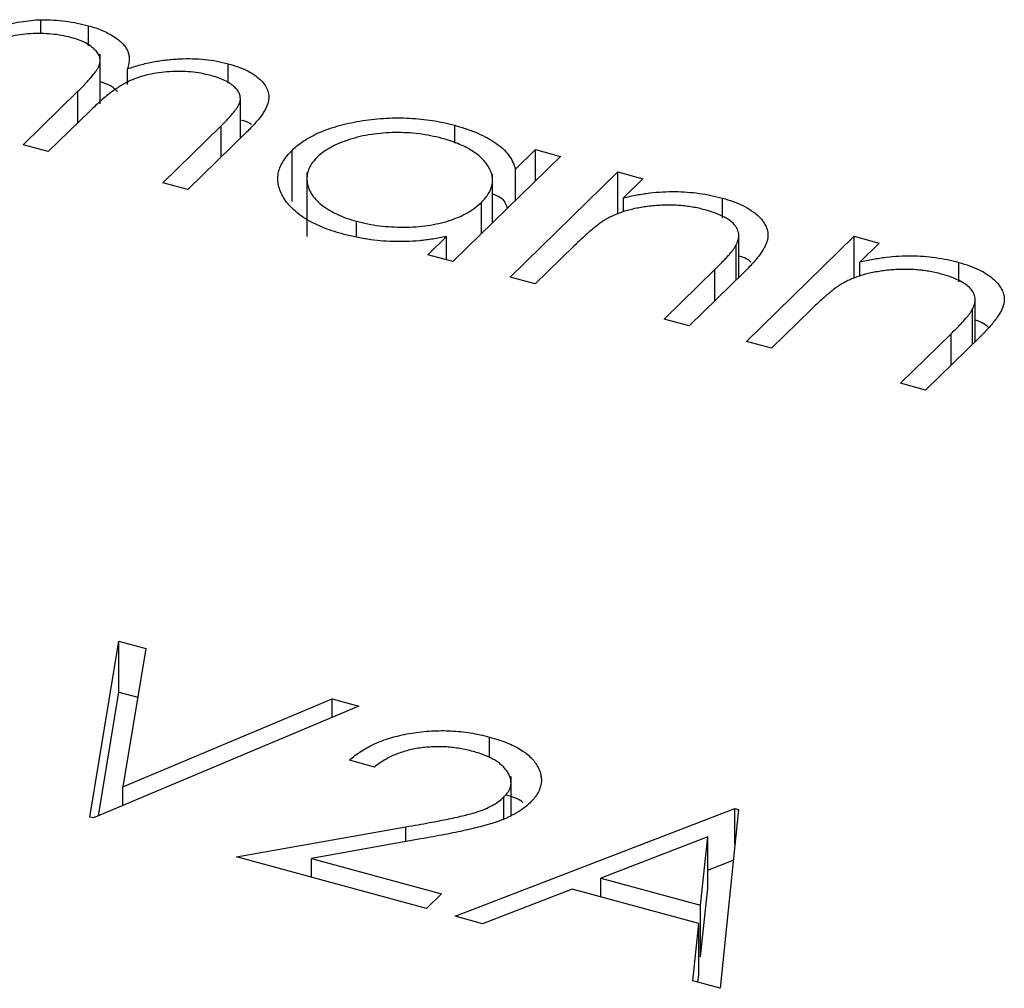
# Model space of a CAD drawing. Units: millimetres. Extents: x 10 to 584, y 10 to 410.
# Drawn here: x 492 to 494, y 149 to 150 of the extents above; entities that cross this region are included whole.
import ezdxf

# ---------------------------------------------------------------- set-up
doc = ezdxf.new("R2010")
doc.units = ezdxf.units.MM
doc.header["$LTSCALE"] = 2

msp = doc.modelspace()

# ---------------------------------------------------------------- linework, layer by layer
at = {"color": 7, "linetype": 'Continuous', "lineweight": 25}
for p, q in [((491.9547, 150.113), (491.9547, 150.1367)), ((492.0343, 150.093), (492.0343, 150.1265)), ((492.0537, 149.9959), (492.0537, 150.0789)), ((492.2686, 150.0301), (492.2686, 150.0628)), ((492.0996, 150.0282), (492.0996, 150.0543)), ((491.9248, 149.9271), (492.0165, 150.0167)), ((492.2888, 149.938), (492.2888, 150.0045)), ((492.037, 149.9842), (491.9668, 149.9157)), ((492.648, 149.9296), (492.648, 149.9597)), ((492.1588, 149.8635), (492.2566, 149.959)), ((492.2985, 149.9475), (492.2008, 149.8521)), ((491.9668, 149.9157), (491.9248, 149.9271)), ((492.3755, 149.8321), (492.3755, 149.9178)), ((492.7499, 149.8864), (492.7833, 149.919)), ((492.7833, 149.919), (492.8253, 149.9076)), ((492.7833, 149.8666), (492.7833, 149.919)), ((492.8253, 149.9076), (492.6448, 149.7314)), ((492.4003, 149.8809), (492.4003, 149.7737)), ((492.7113, 149.7964), (492.7113, 149.8781)), ((492.7408, 149.7053), (492.9213, 149.8815)), ((492.7499, 149.834), (492.7499, 149.8864)), ((492.9213, 149.8815), (492.9633, 149.87)), ((492.9213, 149.8107), (492.9213, 149.8815)), ((492.2008, 149.8521), (492.1588, 149.8635)), ((492.9633, 149.87), (492.9307, 149.8383)), ((492.6926, 149.7781), (492.6926, 149.8305)), ((492.9307, 149.8147), (492.9307, 149.8383)), ((493.0965, 149.8048), (493.0965, 149.8378)), ((492.4836, 149.7738), (492.4836, 149.7989)), ((492.6028, 149.7428), (492.634, 149.7733)), ((492.634, 149.7343), (492.634, 149.7733)), ((493.124, 149.705), (493.124, 149.7749)), ((493.1368, 149.5977), (493.3173, 149.7738)), ((493.3173, 149.7738), (493.3593, 149.7624)), ((493.3173, 149.7031), (493.3173, 149.7738)), ((493.3593, 149.7624), (493.3267, 149.7307)), ((492.848, 149.7576), (492.7828, 149.6939)), ((493.1198, 149.7009), (493.1198, 149.7595)), ((492.6448, 149.7314), (492.6028, 149.7428)), ((493.3267, 149.7071), (493.3267, 149.7307)), ((493.4925, 149.6972), (493.4925, 149.7301)), ((492.9988, 149.6352), (493.0837, 149.7181)), ((493.1329, 149.7137), (493.0408, 149.6238)), ((492.7828, 149.6939), (492.7408, 149.7053)), ((493.52, 149.5974), (493.52, 149.6673)), ((493.244, 149.65), (493.1788, 149.5863)), ((493.5158, 149.5933), (493.5158, 149.6519)), ((493.0408, 149.6238), (492.9988, 149.6352)), ((493.1788, 149.5863), (493.1368, 149.5977)), ((493.3948, 149.5276), (493.4797, 149.6104)), ((493.529, 149.6061), (493.4368, 149.5162)), ((493.4368, 149.5162), (493.3948, 149.5276)), ((492.0365, 148.8008), (492.0854, 149.0956)), ((492.0854, 149.0956), (492.1304, 149.0834)), ((492.0854, 149.0099), (492.0854, 149.0956)), ((492.1304, 149.0834), (492.0918, 148.8511)), ((492.051, 148.8028), (492.0854, 149.0099)), ((492.0854, 149.0099), (492.1168, 149.0014)), ((492.4874, 148.9864), (492.0425, 148.7992)), ((492.0918, 148.8511), (492.4424, 148.9986)), ((492.4424, 148.9986), (492.4874, 148.9864)), ((492.4424, 148.9674), (492.4424, 148.9986)), ((492.7064, 148.9003), (492.7064, 148.9348)), ((492.5135, 148.8845), (492.4715, 148.8959)), ((492.7423, 148.8038), (492.7423, 148.8688)), ((492.0918, 148.8199), (492.0918, 148.8511)), ((492.7304, 148.7977), (492.7304, 148.8342)), ((492.6485, 148.6345), (493.1175, 148.8152)), ((493.1235, 148.8135), (493.0925, 148.5138)), ((493.1175, 148.8152), (493.1235, 148.8135)), ((493.1175, 148.7554), (493.1175, 148.8152)), ((492.0425, 148.7992), (492.0365, 148.8008)), ((492.2825, 148.7339), (492.5662, 148.7844)), ((492.5911, 148.764), (492.408, 148.7314)), ((493.0719, 148.7675), (492.8928, 148.6984)), ((493.06, 148.653), (493.0719, 148.7675)), ((493.0719, 148.6818), (493.0719, 148.7675)), ((492.6005, 148.6475), (492.2825, 148.7339)), ((492.408, 148.7314), (492.6258, 148.6722)), ((492.408, 148.6998), (492.408, 148.7314)), ((493.0719, 148.7119), (493.1147, 148.7284)), ((492.8928, 148.6668), (492.8928, 148.6984)), ((492.8928, 148.6984), (493.06, 148.653)), ((492.8446, 148.6799), (492.6943, 148.622)), ((493.0568, 148.6223), (492.8446, 148.6799)), ((493.06, 148.5673), (493.0719, 148.6818)), ((492.6258, 148.6722), (492.6005, 148.6475)), ((493.06, 148.5673), (493.06, 148.653)), ((492.6943, 148.622), (492.6485, 148.6345)), ((493.0468, 148.5262), (493.0568, 148.6223)), ((493.0568, 148.5365), (493.0568, 148.6223)), ((493.0568, 148.5681), (493.06, 148.5673)), ((493.0925, 148.5138), (493.0468, 148.5262)), ((493.0555, 148.5238), (493.0568, 148.5365))]:
    msp.add_line(p, q, dxfattribs=at)
at = {"color": 8, "linetype": 'Continuous', "lineweight": 25}
for p, q in [((492.0165, 149.9643), (492.0165, 150.0167)), ((492.2566, 149.9066), (492.2566, 149.959)), ((493.0837, 149.6656), (493.0837, 149.7181)), ((493.4797, 149.558), (493.4797, 149.6104)), ((492.5662, 148.7595), (492.5662, 148.7844))]:
    msp.add_line(p, q, dxfattribs=at)
at = {"color": 7, "linetype": 'Continuous', "lineweight": 25}
for points, knots in [([(491.8819, 150.1248), (491.8884, 150.1265), (491.9009, 150.1296), (491.9197, 150.1332), (491.9375, 150.1357), (491.9491, 150.1364), (491.9547, 150.1367)], [0, 0, 0, 0, 0.283595, 0.543395, 0.780646, 1, 1, 1, 1]), ([(491.9547, 150.1367), (491.9617, 150.1365), (491.9756, 150.1363), (491.996, 150.1343), (492.0157, 150.1311), (492.0281, 150.128), (492.0343, 150.1265)], [0, 0, 0, 0, 0.253734, 0.503035, 0.750014, 1, 1, 1, 1]), ([(492.0343, 150.1265), (492.0384, 150.1253), (492.0464, 150.1229), (492.0576, 150.1187), (492.0677, 150.1139), (492.0767, 150.1086), (492.0846, 150.103), (492.0911, 150.0972), (492.0963, 150.0912), (492.0998, 150.085), (492.1019, 150.0783), (492.1027, 150.071), (492.1019, 150.0629), (492.1004, 150.0573), (492.0996, 150.0543)], [0, 0, 0, 0, 0.084152, 0.1665323, 0.2488363, 0.3312461, 0.4129571, 0.4904943, 0.5661558, 0.6399873, 0.7167655, 0.8021439, 0.8958332, 1, 1, 1, 1]), ([(492.0049, 150.1068), (491.9997, 150.1081), (491.9893, 150.1106), (491.9725, 150.1128), (491.9551, 150.1137), (491.9373, 150.1133), (491.9195, 150.1116), (491.9024, 150.1086), (491.8862, 150.1043), (491.8736, 150.0996), (491.8639, 150.0951), (491.8564, 150.091), (491.8487, 150.0863), (491.8411, 150.081), (491.8329, 150.075), (491.8251, 150.0684), (491.8167, 150.0612), (491.8114, 150.056), (491.8087, 150.0534)], [0, 0, 0, 0, 0.068677, 0.136871, 0.206114, 0.277538, 0.349772, 0.421251, 0.492911, 0.567027, 0.606614, 0.649704, 0.697303, 0.749086, 0.804881, 0.865485, 0.930237, 1, 1, 1, 1]), ([(492.0165, 150.0167), (492.0191, 150.0192), (492.0241, 150.0241), (492.0309, 150.0311), (492.0367, 150.0377), (492.0417, 150.0436), (492.0458, 150.0489), (492.049, 150.0537), (492.0514, 150.0579), (492.0532, 150.0628), (492.0541, 150.0684), (492.0529, 150.075), (492.0496, 150.0814), (492.0443, 150.0875), (492.0372, 150.0933), (492.0282, 150.0985), (492.0174, 150.1031), (492.0091, 150.1056), (492.0049, 150.1068)], [0, 0, 0, 0, 0.08253, 0.158779, 0.227738, 0.289946, 0.345499, 0.393896, 0.436374, 0.472122, 0.536384, 0.599078, 0.661948, 0.726311, 0.791771, 0.858647, 0.927305, 1, 1, 1, 1]), ([(492.0996, 150.0543), (492.1032, 150.0555), (492.1102, 150.0579), (492.1211, 150.061), (492.132, 150.0637), (492.143, 150.066), (492.1539, 150.0679), (492.1648, 150.0694), (492.1758, 150.0705), (492.1903, 150.0714), (492.2082, 150.0716), (492.2293, 150.0703), (492.2496, 150.0675), (492.2623, 150.0644), (492.2686, 150.0628)], [0, 0, 0, 0, 0.071766, 0.141226, 0.209116, 0.27484, 0.339483, 0.402476, 0.464942, 0.526833, 0.647415, 0.765562, 0.881615, 1, 1, 1, 1]), ([(492.2686, 150.0628), (492.2742, 150.0611), (492.2852, 150.0578), (492.2998, 150.0517), (492.3121, 150.0446), (492.3221, 150.0368), (492.3296, 150.0283), (492.3345, 150.0193), (492.3368, 150.0098), (492.3362, 150.0017), (492.3345, 149.9948), (492.332, 149.9892), (492.3287, 149.9832), (492.3246, 149.9768), (492.3194, 149.9701), (492.3133, 149.9629), (492.3064, 149.9553), (492.3012, 149.9501), (492.2985, 149.9475)], [0, 0, 0, 0, 0.075604, 0.147965, 0.218797, 0.28947, 0.359724, 0.429708, 0.500497, 0.574429, 0.613947, 0.657155, 0.703973, 0.754939, 0.809707, 0.868833, 0.932385, 1, 1, 1, 1]), ([(492.2392, 150.0431), (492.2337, 150.0445), (492.2231, 150.0471), (492.2057, 150.0493), (492.188, 150.0504), (492.1699, 150.0498), (492.1521, 150.048), (492.135, 150.0449), (492.1189, 150.0404), (492.1063, 150.0356), (492.0966, 150.0309), (492.0889, 150.0265), (492.0811, 150.0213), (492.0727, 150.0155), (492.0643, 150.0087), (492.0553, 150.0013), (492.0462, 149.993), (492.0401, 149.9872), (492.037, 149.9842)], [0, 0, 0, 0, 0.068158, 0.134707, 0.201865, 0.270788, 0.340024, 0.408083, 0.476813, 0.547346, 0.58564, 0.628865, 0.677153, 0.730803, 0.789807, 0.854325, 0.924365, 1, 1, 1, 1]), ([(492.2566, 149.959), (492.2589, 149.9613), (492.2633, 149.9656), (492.2694, 149.9719), (492.2745, 149.9778), (492.2789, 149.9831), (492.2825, 149.9879), (492.2852, 149.9923), (492.2872, 149.9962), (492.2887, 150.0008), (492.289, 150.0061), (492.2877, 150.0124), (492.2841, 150.0185), (492.2788, 150.0244), (492.2715, 150.0299), (492.2625, 150.035), (492.2517, 150.0395), (492.2434, 150.0419), (492.2392, 150.0431)], [0, 0, 0, 0, 0.078343, 0.150563, 0.216151, 0.27568, 0.328707, 0.375904, 0.417302, 0.452693, 0.517265, 0.581217, 0.645322, 0.712024, 0.78013, 0.850218, 0.922649, 1, 1, 1, 1]), ([(492.0537, 150.033), (492.06, 150.031), (492.0726, 150.0268), (492.0794, 150.0199), (492.0829, 150.0164)], [0, 0, 0, 0, 0.497178, 1, 1, 1, 1]), ([(492.2888, 149.9691), (492.2957, 149.9672), (492.3033, 149.965), (492.3073, 149.9613), (492.3077, 149.9609)], [0, 0, 0, 0, 0.897129, 1, 1, 1, 1]), ([(492.3755, 149.9178), (492.3788, 149.9208), (492.3853, 149.9268), (492.3969, 149.935), (492.4099, 149.9425), (492.4241, 149.9491), (492.4396, 149.955), (492.4565, 149.96), (492.4745, 149.9643), (492.4938, 149.9677), (492.5135, 149.9703), (492.5333, 149.9718), (492.553, 149.9724), (492.5724, 149.9718), (492.5918, 149.9704), (492.6109, 149.9679), (492.6297, 149.9643), (492.6419, 149.9612), (492.648, 149.9597)], [0, 0, 0, 0, 0.063775, 0.126079, 0.186904, 0.247574, 0.308003, 0.369132, 0.432033, 0.496791, 0.561611, 0.624914, 0.686726, 0.748079, 0.809582, 0.871631, 0.934886, 1, 1, 1, 1]), ([(492.648, 149.9597), (492.6549, 149.9577), (492.6684, 149.9538), (492.6868, 149.9467), (492.7029, 149.9388), (492.7171, 149.9302), (492.7291, 149.9207), (492.7385, 149.9101), (492.7457, 149.8986), (492.7485, 149.8905), (492.7499, 149.8864)], [0, 0, 0, 0, 0.129862, 0.254654, 0.376015, 0.495255, 0.614798, 0.738106, 0.865196, 1, 1, 1, 1]), ([(492.6264, 149.9379), (492.6202, 149.9394), (492.6078, 149.9425), (492.5883, 149.9456), (492.5683, 149.9474), (492.5481, 149.9478), (492.5279, 149.9469), (492.5083, 149.9446), (492.4893, 149.941), (492.4713, 149.936), (492.4546, 149.9299), (492.44, 149.9229), (492.4271, 149.915), (492.4205, 149.9091), (492.4173, 149.9062)], [0, 0, 0, 0, 0.085921, 0.169593, 0.252476, 0.336244, 0.419505, 0.502036, 0.584775, 0.669846, 0.754185, 0.836658, 0.91801, 1, 1, 1, 1]), ([(492.6926, 149.8305), (492.695, 149.833), (492.6996, 149.8378), (492.7049, 149.8454), (492.7087, 149.853), (492.711, 149.8606), (492.7116, 149.8682), (492.7107, 149.8759), (492.7082, 149.8836), (492.7041, 149.8912), (492.6987, 149.8987), (492.6922, 149.9058), (492.6842, 149.9123), (492.6751, 149.9184), (492.6648, 149.9241), (492.6531, 149.9292), (492.6404, 149.9339), (492.6312, 149.9365), (492.6264, 149.9379)], [0, 0, 0, 0, 0.0656338, 0.1291881, 0.1912187, 0.2519128, 0.3125075, 0.3734944, 0.4351516, 0.4987415, 0.5620952, 0.6241866, 0.6854757, 0.7460968, 0.8076116, 0.8699666, 0.933951, 1, 1, 1, 1]), ([(492.4599, 149.7777), (492.454, 149.7794), (492.4422, 149.7828), (492.426, 149.7889), (492.4113, 149.7955), (492.398, 149.8028), (492.3865, 149.8109), (492.3763, 149.8195), (492.3678, 149.8288), (492.3609, 149.8386), (492.3557, 149.8487), (492.3524, 149.8589), (492.3513, 149.8689), (492.352, 149.8789), (492.3548, 149.8888), (492.3597, 149.8986), (492.3665, 149.9084), (492.3725, 149.9146), (492.3755, 149.9178)], [0, 0, 0, 0, 0.06462, 0.127433, 0.189004, 0.24993, 0.310668, 0.372329, 0.434939, 0.499576, 0.564191, 0.626735, 0.688109, 0.749294, 0.810331, 0.871901, 0.935046, 1, 1, 1, 1]), ([(492.4173, 149.9062), (492.4144, 149.9031), (492.4088, 149.897), (492.4033, 149.8871), (492.4004, 149.8768), (492.4, 149.8662), (492.4023, 149.8557), (492.4071, 149.8455), (492.4145, 149.8357), (492.4244, 149.8266), (492.4364, 149.8181), (492.4505, 149.8107), (492.4661, 149.8041), (492.4777, 149.8007), (492.4836, 149.7989)], [0, 0, 0, 0, 0.081589, 0.162859, 0.245484, 0.330807, 0.416493, 0.499893, 0.583048, 0.667158, 0.751312, 0.833785, 0.916256, 1, 1, 1, 1]), ([(492.7113, 149.8449), (492.7157, 149.8432), (492.7304, 149.8373), (492.7338, 149.8275), (492.7362, 149.8206)], [0, 0, 0, 0, 0.295577, 1, 1, 1, 1]), ([(492.9307, 149.8383), (492.9381, 149.8399), (492.9526, 149.8432), (492.9746, 149.8466), (492.9961, 149.8485), (493.0171, 149.8489), (493.0376, 149.848), (493.0578, 149.8459), (493.0776, 149.8425), (493.0902, 149.8394), (493.0965, 149.8378)], [0, 0, 0, 0, 0.140976, 0.273569, 0.398988, 0.51993, 0.63811, 0.756589, 0.87686, 1, 1, 1, 1]), ([(492.4836, 149.7989), (492.4898, 149.7974), (492.5021, 149.7943), (492.5217, 149.7912), (492.542, 149.7894), (492.5626, 149.7889), (492.5831, 149.7896), (492.6029, 149.7917), (492.6215, 149.7952), (492.639, 149.7999), (492.6551, 149.8059), (492.6696, 149.813), (492.6823, 149.8212), (492.6891, 149.8274), (492.6926, 149.8305)], [0, 0, 0, 0, 0.084802, 0.168664, 0.252552, 0.33824, 0.423103, 0.505556, 0.586176, 0.667136, 0.748499, 0.830452, 0.913456, 1, 1, 1, 1]), ([(493.0965, 149.8378), (493.1027, 149.8359), (493.1149, 149.8323), (493.131, 149.8256), (493.1446, 149.8178), (493.1557, 149.8092), (493.1643, 149.8), (493.1701, 149.7903), (493.1729, 149.7803), (493.1729, 149.7717), (493.1713, 149.7645), (493.1689, 149.7586), (493.1654, 149.7523), (493.1611, 149.7454), (493.1555, 149.7382), (493.149, 149.7304), (493.1415, 149.7222), (493.1359, 149.7166), (493.1329, 149.7137)], [0, 0, 0, 0, 0.07724, 0.151178, 0.223488, 0.295543, 0.366976, 0.437131, 0.507044, 0.57856, 0.616614, 0.658756, 0.704491, 0.754803, 0.809332, 0.868274, 0.932073, 1, 1, 1, 1]), ([(493.0671, 149.8181), (493.0637, 149.819), (493.0569, 149.8208), (493.0463, 149.8228), (493.0356, 149.8244), (493.0247, 149.8255), (493.0137, 149.826), (493.0025, 149.8261), (492.9911, 149.8257), (492.9797, 149.8248), (492.9685, 149.8234), (492.9576, 149.8217), (492.9473, 149.8196), (492.9374, 149.8171), (492.928, 149.8142), (492.9191, 149.8109), (492.9107, 149.8072), (492.9055, 149.8045), (492.9029, 149.8031)], [0, 0, 0, 0, 0.063986, 0.126627, 0.188984, 0.25023, 0.312351, 0.374574, 0.438148, 0.50292, 0.567974, 0.630771, 0.692935, 0.754398, 0.815218, 0.876117, 0.938015, 1, 1, 1, 1]), ([(493.1198, 149.7595), (493.1211, 149.7626), (493.1238, 149.7686), (493.1244, 149.7776), (493.1221, 149.786), (493.1167, 149.7938), (493.1085, 149.801), (493.0973, 149.8074), (493.0835, 149.8134), (493.0727, 149.8165), (493.0671, 149.8181)], [0, 0, 0, 0, 0.13552, 0.260833, 0.378476, 0.493178, 0.609281, 0.729981, 0.859261, 1, 1, 1, 1]), ([(492.9029, 149.8031), (492.9012, 149.8021), (492.8974, 149.7998), (492.8918, 149.7959), (492.8856, 149.7913), (492.879, 149.786), (492.872, 149.7799), (492.8643, 149.7731), (492.8563, 149.7656), (492.8509, 149.7603), (492.848, 149.7576)], [0, 0, 0, 0, 0.076995, 0.167615, 0.271052, 0.38946, 0.520843, 0.666399, 0.826094, 1, 1, 1, 1]), ([(492.634, 149.7733), (492.6264, 149.7718), (492.6117, 149.769), (492.589, 149.7661), (492.5667, 149.7648), (492.5447, 149.7647), (492.5231, 149.7661), (492.5017, 149.7687), (492.4804, 149.7725), (492.4668, 149.7759), (492.4599, 149.7777)], [0, 0, 0, 0, 0.134298, 0.262085, 0.38627, 0.507165, 0.6273, 0.748145, 0.87237, 1, 1, 1, 1]), ([(493.0837, 149.7181), (493.0861, 149.7205), (493.0908, 149.7251), (493.0973, 149.7317), (493.1031, 149.7377), (493.108, 149.7432), (493.112, 149.7481), (493.1154, 149.7524), (493.118, 149.7561), (493.1192, 149.7584), (493.1198, 149.7595)], [0, 0, 0, 0, 0.17885, 0.34211, 0.489826, 0.623254, 0.74008, 0.841483, 0.928908, 1, 1, 1, 1]), ([(493.124, 149.7413), (493.129, 149.7397), (493.1377, 149.737), (493.1423, 149.7324), (493.1442, 149.7305)], [0, 0, 0, 0, 0.577151, 1, 1, 1, 1]), ([(493.3267, 149.7307), (493.3341, 149.7323), (493.3486, 149.7355), (493.3706, 149.739), (493.3921, 149.7408), (493.4131, 149.7413), (493.4336, 149.7404), (493.4538, 149.7383), (493.4736, 149.7349), (493.4862, 149.7317), (493.4925, 149.7301)], [0, 0, 0, 0, 0.140976, 0.273569, 0.398988, 0.51993, 0.63811, 0.756589, 0.87686, 1, 1, 1, 1]), ([(493.4925, 149.7301), (493.4988, 149.7283), (493.5109, 149.7247), (493.527, 149.7179), (493.5406, 149.7102), (493.5518, 149.7016), (493.5603, 149.6924), (493.5661, 149.6827), (493.5689, 149.6727), (493.5689, 149.6641), (493.5673, 149.6569), (493.5649, 149.651), (493.5614, 149.6446), (493.5571, 149.6378), (493.5515, 149.6306), (493.545, 149.6228), (493.5375, 149.6146), (493.5319, 149.609), (493.529, 149.6061)], [0, 0, 0, 0, 0.07724, 0.151178, 0.223488, 0.295543, 0.366976, 0.437131, 0.507044, 0.57856, 0.616614, 0.658756, 0.704491, 0.754803, 0.809332, 0.868274, 0.932073, 1, 1, 1, 1]), ([(493.4631, 149.7105), (493.4597, 149.7114), (493.4529, 149.7131), (493.4423, 149.7152), (493.4316, 149.7167), (493.4207, 149.7179), (493.4097, 149.7183), (493.3985, 149.7185), (493.3871, 149.718), (493.3757, 149.7172), (493.3645, 149.7158), (493.3536, 149.7141), (493.3433, 149.7119), (493.3334, 149.7095), (493.324, 149.7065), (493.3151, 149.7032), (493.3067, 149.6996), (493.3015, 149.6969), (493.2989, 149.6955)], [0, 0, 0, 0, 0.063986, 0.126627, 0.188984, 0.25023, 0.312351, 0.374574, 0.438148, 0.50292, 0.567974, 0.630771, 0.692935, 0.754398, 0.815218, 0.876117, 0.938015, 1, 1, 1, 1]), ([(493.2989, 149.6955), (493.2972, 149.6944), (493.2934, 149.6922), (493.2878, 149.6883), (493.2817, 149.6836), (493.275, 149.6783), (493.268, 149.6722), (493.2603, 149.6655), (493.2523, 149.658), (493.2469, 149.6527), (493.244, 149.65)], [0, 0, 0, 0, 0.076995, 0.167615, 0.271052, 0.38946, 0.520843, 0.666399, 0.826094, 1, 1, 1, 1]), ([(493.5158, 149.6519), (493.5172, 149.655), (493.5198, 149.661), (493.5204, 149.67), (493.5181, 149.6784), (493.5127, 149.6862), (493.5045, 149.6933), (493.4933, 149.6998), (493.4795, 149.7057), (493.4687, 149.7089), (493.4631, 149.7105)], [0, 0, 0, 0, 0.13552, 0.260833, 0.378476, 0.493178, 0.609281, 0.729981, 0.859261, 1, 1, 1, 1]), ([(493.4797, 149.6104), (493.4821, 149.6128), (493.4868, 149.6174), (493.4933, 149.624), (493.4991, 149.6301), (493.504, 149.6356), (493.508, 149.6405), (493.5114, 149.6448), (493.514, 149.6485), (493.5152, 149.6508), (493.5158, 149.6519)], [0, 0, 0, 0, 0.17885, 0.34211, 0.489826, 0.623254, 0.74008, 0.841483, 0.928908, 1, 1, 1, 1]), ([(493.52, 149.6337), (493.525, 149.6321), (493.5346, 149.629), (493.5397, 149.6237), (493.5422, 149.6212)], [0, 0, 0, 0, 0.511968, 1, 1, 1, 1]), ([(492.4715, 148.8959), (492.4747, 148.8987), (492.481, 148.9042), (492.4919, 148.9117), (492.5036, 148.9186), (492.5163, 148.9247), (492.5298, 148.93), (492.5443, 148.9346), (492.5597, 148.9384), (492.5758, 148.9415), (492.5923, 148.9438), (492.609, 148.9451), (492.6255, 148.9456), (492.6419, 148.9453), (492.6583, 148.9439), (492.6745, 148.9418), (492.6907, 148.9388), (492.7011, 148.9361), (492.7064, 148.9348)], [0, 0, 0, 0, 0.068791, 0.135103, 0.198979, 0.261904, 0.323495, 0.385195, 0.446969, 0.509765, 0.572251, 0.633405, 0.693251, 0.752583, 0.812579, 0.873275, 0.93555, 1, 1, 1, 1]), ([(492.7064, 148.9348), (492.7115, 148.9333), (492.7214, 148.9305), (492.7351, 148.9254), (492.7474, 148.92), (492.7583, 148.9141), (492.7676, 148.9076), (492.7755, 148.9007), (492.7822, 148.8934), (492.787, 148.8857), (492.7907, 148.8778), (492.7927, 148.8699), (492.7934, 148.8621), (492.7927, 148.8544), (492.7902, 148.8468), (492.7865, 148.8393), (492.7812, 148.8319), (492.7767, 148.8271), (492.7744, 148.8247)], [0, 0, 0, 0, 0.069475, 0.136517, 0.200789, 0.26383, 0.325735, 0.387291, 0.449509, 0.512968, 0.576275, 0.63758, 0.697903, 0.757172, 0.816599, 0.876653, 0.93729, 1, 1, 1, 1]), ([(492.6789, 148.9106), (492.6752, 148.9116), (492.6679, 148.9134), (492.6567, 148.9156), (492.6454, 148.9172), (492.6342, 148.9182), (492.6229, 148.9187), (492.6117, 148.9185), (492.6004, 148.9177), (492.5892, 148.9164), (492.5783, 148.9145), (492.5677, 148.9119), (492.5576, 148.9088), (492.5478, 148.9052), (492.5385, 148.9009), (492.5297, 148.8959), (492.5211, 148.8905), (492.5161, 148.8865), (492.5135, 148.8845)], [0, 0, 0, 0, 0.064439, 0.126547, 0.186887, 0.245878, 0.304041, 0.362191, 0.420976, 0.48066, 0.5406, 0.600689, 0.661936, 0.724443, 0.789038, 0.856314, 0.926352, 1, 1, 1, 1]), ([(492.7304, 148.8342), (492.732, 148.8359), (492.7351, 148.8391), (492.7385, 148.8443), (492.741, 148.8495), (492.7423, 148.8548), (492.7424, 148.8602), (492.7414, 148.8656), (492.7395, 148.8711), (492.7364, 148.8766), (492.7323, 148.882), (492.7274, 148.8872), (492.7215, 148.892), (492.7147, 148.8964), (492.7071, 148.9005), (492.6985, 148.9042), (492.6892, 148.9077), (492.6824, 148.9096), (492.6789, 148.9106)], [0, 0, 0, 0, 0.061965, 0.122122, 0.180988, 0.239933, 0.299906, 0.359989, 0.421776, 0.486576, 0.551535, 0.615018, 0.677259, 0.73973, 0.80305, 0.866495, 0.931973, 1, 1, 1, 1]), ([(492.7338, 148.8377), (492.7447, 148.8348), (492.7565, 148.8316), (492.7615, 148.8257), (492.7619, 148.8252)], [0, 0, 0, 0, 0.921436, 1, 1, 1, 1]), ([(492.5662, 148.7844), (492.5731, 148.7855), (492.5862, 148.7878), (492.605, 148.7912), (492.6222, 148.7944), (492.6376, 148.7975), (492.6513, 148.8005), (492.6634, 148.8032), (492.6738, 148.806), (492.6853, 148.8092), (492.6977, 148.8137), (492.7107, 148.8197), (492.7218, 148.8265), (492.7275, 148.8316), (492.7304, 148.8342)], [0, 0, 0, 0, 0.110803, 0.212829, 0.306101, 0.390647, 0.466924, 0.534481, 0.593587, 0.644557, 0.7362, 0.825024, 0.911986, 1, 1, 1, 1]), ([(492.7744, 148.8247), (492.7707, 148.8214), (492.7634, 148.8149), (492.7496, 148.8061), (492.7339, 148.7983), (492.7188, 148.7926), (492.7053, 148.7885), (492.6935, 148.7852), (492.6802, 148.7818), (492.6654, 148.7784), (492.649, 148.7749), (492.6311, 148.7713), (492.6116, 148.7676), (492.5981, 148.7652), (492.5911, 148.764)], [0, 0, 0, 0, 0.098702, 0.195672, 0.292422, 0.391343, 0.444462, 0.504229, 0.570352, 0.642546, 0.722288, 0.807921, 0.90047, 1, 1, 1, 1])]:
    msp.add_open_spline(points, degree=3, knots=knots, dxfattribs=at)

doc.saveas('drawing.dxf')
